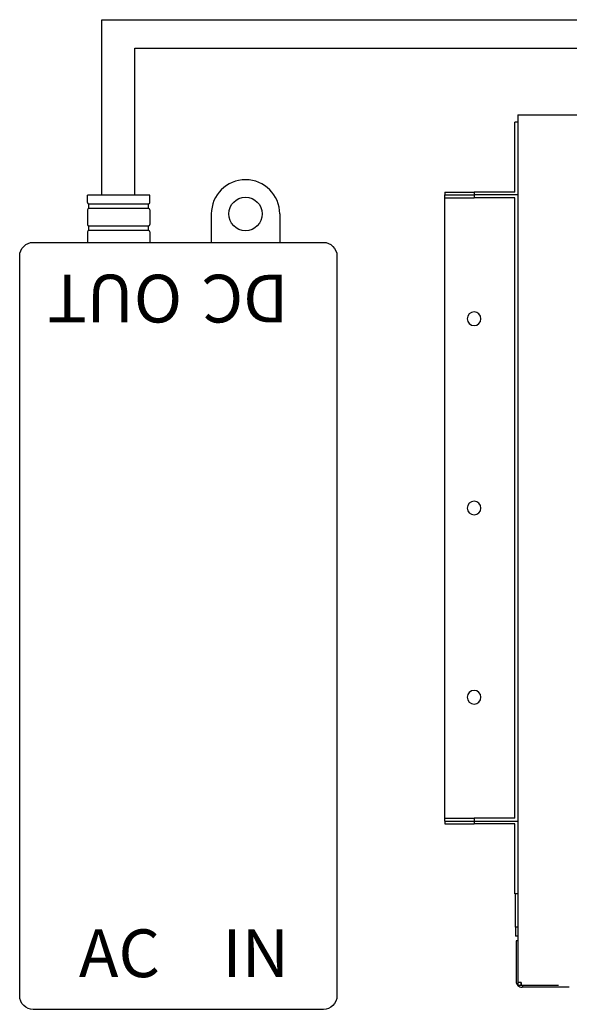
# Model space of a CAD drawing. Units: millimetres. Extents: x 1157 to 571752, y 13156 to 23040.
# Drawn here: x 48460 to 48864, y 20192 to 20916 of the extents above; entities that cross this region are included whole.
import ezdxf

# ---------------------------------------------------------------- set-up
doc = ezdxf.new("R2010")
doc.units = ezdxf.units.MM
doc.layers.add('AIRZONE HARDWARE', color=7, linetype='Continuous')
doc.styles.get("Standard").update_dxf_attribs({"font": 'arial.ttf'})

msp = doc.modelspace()

# ---------------------------------------------------------------- linework, layer by layer
for p, q in [((48555.68, 20786.85), (48509.82, 20786.85)), ((48509.82, 20781.63), (48509.82, 20786.85)), ((48555.68, 20781.63), (48555.68, 20786.85)), ((48509.82, 20776.07), (48509.82, 20765.45)), ((48510.82, 20780.63), (48554.68, 20780.63)), ((48554.68, 20777.07), (48510.82, 20777.07)), ((48555.68, 20776.07), (48555.68, 20765.45)), ((48600.87, 20773.14), (48600.87, 20752.25)), ((48651.12, 20773.14), (48651.12, 20752.25)), ((48510.82, 20764.45), (48554.68, 20764.45)), ((48554.68, 20760.89), (48510.82, 20760.89)), ((48509.82, 20759.89), (48509.82, 20752.25)), ((48555.68, 20759.89), (48555.68, 20752.25))]:
    msp.add_line(p, q)
at = {"color": 1}
msp.add_lwpolyline([(48520.5, 20786.85), (48520.5, 20915.96), (49047.51, 20915.96), (49047.51, 20441.2)], dxfattribs=at)
for points in [[(48544.69, 20786.85), (48544.69, 20895.08), (49005.05, 20895.08), (49005.05, 20441.2)], [(48510.82, 20777.07), (48510.82, 20780.63)], [(48554.68, 20777.07), (48554.68, 20780.63)], [(48510.82, 20760.89), (48510.82, 20764.45)], [(48554.68, 20760.89), (48554.68, 20764.45)]]:
    msp.add_lwpolyline(points)
msp.add_lwpolyline([(48470.04, 20752.25), (48683.19, 20752.25, -0.414214), (48693.19, 20742.25), (48693.19, 20198.29, -0.414214), (48683.19, 20188.29), (48470.04, 20188.29, -0.414214), (48460.04, 20198.29), (48460.04, 20742.25, -0.414214)], format="xyb", close=True)
msp.add_circle((48625.99, 20773.14), 12.29)
for centre, radius, start, end in [((48625.99, 20773.14), 25.13, 0, 180), ((48510.82, 20781.63), 1, 180, 270), ((48510.82, 20776.07), 1, 90, 180), ((48554.68, 20781.63), 1, 270, 0), ((48554.68, 20776.07), 1, 0, 90), ((48510.82, 20765.45), 1, 180, 270), ((48510.82, 20759.89), 1, 90, 180), ((48554.68, 20765.45), 1, 270, 0), ((48554.68, 20759.89), 1, 0, 90)]:
    msp.add_arc(centre, radius, start, end)
at = {"layer": 'AIRZONE HARDWARE', "color": 251}
for p, q in [((48823.96, 20789.22), (48823.96, 20840.6)), ((48826.1, 20840.6), (48823.96, 20840.6)), ((48826.1, 20845.95), (48828.25, 20845.95)), ((48826.1, 20845.95), (48828.25, 20845.95)), ((48826.1, 20845.95), (48826.1, 20840.6)), ((48826.1, 20845.95), (48826.1, 20840.6)), ((48826.1, 20840.6), (48826.1, 20811.7)), ((48826.1, 20840.6), (48826.1, 20811.7)), ((48826.1, 20840.6), (48826.1, 20811.7)), ((48828.25, 20845.95), (48830.17, 20845.95)), ((48828.25, 20845.95), (48830.17, 20845.95)), ((48828.25, 20845.95), (48830.17, 20845.95)), ((48830.17, 20845.95), (50259.9, 20845.95)), ((48830.17, 20845.95), (50259.9, 20845.95)), ((48830.17, 20845.95), (50259.9, 20845.95)), ((48826.1, 20811.7), (48826.1, 20809.56)), ((48826.1, 20811.7), (48826.1, 20809.56)), ((48826.1, 20811.7), (48826.1, 20809.56)), ((48826.1, 20809.56), (48826.1, 20787.08)), ((48826.1, 20809.56), (48826.1, 20787.08)), ((48826.1, 20809.56), (48826.1, 20787.08)), ((48772.59, 20789.22), (48793.99, 20789.22)), ((48772.59, 20789.22), (48772.59, 20787.08)), ((48772.59, 20784.94), (48772.59, 20787.08)), ((48772.59, 20784.94), (48772.59, 20787.08)), ((48772.59, 20787.08), (48793.99, 20787.08)), ((48772.59, 20787.08), (48793.99, 20787.08)), ((48772.59, 20787.08), (48793.99, 20787.08)), ((48772.59, 20328.98), (48772.59, 20784.94)), ((48772.59, 20328.98), (48772.59, 20784.94)), ((48772.59, 20784.94), (48793.99, 20784.94)), ((48823.96, 20789.22), (48793.99, 20789.22)), ((48793.99, 20789.22), (48793.99, 20787.08)), ((48826.1, 20787.08), (48793.99, 20787.08)), ((48826.1, 20787.08), (48793.99, 20787.08)), ((48826.1, 20787.08), (48793.99, 20787.08)), ((48793.99, 20787.08), (48793.99, 20784.94)), ((48823.96, 20784.94), (48793.99, 20784.94)), ((48823.96, 20328.98), (48823.96, 20784.94)), ((48826.1, 20787.08), (48826.1, 20766.75)), ((48826.1, 20787.08), (48826.1, 20766.75)), ((48826.1, 20787.08), (48826.1, 20766.75)), ((48826.1, 20787.08), (48826.1, 20766.75)), ((48826.1, 20766.75), (48826.1, 20717.51)), ((48826.1, 20766.75), (48826.1, 20717.51)), ((48826.1, 20766.75), (48826.1, 20717.51)), ((48826.1, 20766.75), (48826.1, 20717.51)), ((48826.1, 20717.51), (48826.1, 20708.16)), ((48826.1, 20717.51), (48826.1, 20708.16)), ((48826.1, 20717.51), (48826.1, 20708.16)), ((48826.1, 20717.51), (48826.1, 20708.16)), ((48826.1, 20708.16), (48826.1, 20405.75)), ((48826.1, 20708.16), (48826.1, 20405.75)), ((48826.1, 20708.16), (48826.1, 20405.75)), ((48826.1, 20708.16), (48826.1, 20405.75)), ((48826.1, 20405.75), (48826.1, 20396.41)), ((48826.1, 20405.75), (48826.1, 20396.41)), ((48826.1, 20405.75), (48826.1, 20396.41)), ((48826.1, 20405.75), (48826.1, 20396.41)), ((48826.1, 20396.41), (48826.1, 20334.33)), ((48826.1, 20396.41), (48826.1, 20334.33)), ((48826.1, 20396.41), (48826.1, 20334.33)), ((48826.1, 20396.41), (48826.1, 20334.33)), ((48826.1, 20334.33), (48826.1, 20327.9)), ((48826.1, 20334.33), (48826.1, 20327.9)), ((48826.1, 20334.33), (48826.1, 20327.9)), ((48826.1, 20334.33), (48826.1, 20327.9)), ((48826.1, 20334.33), (48826.1, 20327.9)), ((48772.59, 20328.98), (48793.99, 20328.98)), ((48772.59, 20326.83), (48772.59, 20328.98)), ((48772.59, 20326.83), (48772.59, 20328.98)), ((48772.59, 20326.83), (48793.99, 20326.83)), ((48772.59, 20326.83), (48793.99, 20326.83)), ((48772.59, 20326.83), (48793.99, 20326.83)), ((48772.59, 20326.83), (48772.59, 20324.69)), ((48823.96, 20328.98), (48793.99, 20328.98)), ((48793.99, 20328.98), (48793.99, 20326.83)), ((48793.99, 20326.83), (48826.1, 20326.83)), ((48793.99, 20326.83), (48826.1, 20326.83)), ((48793.99, 20326.83), (48826.1, 20326.83)), ((48793.99, 20326.83), (48793.99, 20324.69)), ((48826.1, 20327.9), (48826.1, 20326.83)), ((48826.1, 20327.9), (48826.1, 20326.83)), ((48826.1, 20327.9), (48826.1, 20326.83)), ((48826.1, 20327.9), (48826.1, 20326.83)), ((48826.1, 20327.9), (48826.1, 20326.83)), ((48826.1, 20326.83), (48826.1, 20317.2)), ((48826.1, 20326.83), (48826.1, 20317.2)), ((48826.1, 20326.83), (48826.1, 20317.2)), ((48826.1, 20326.83), (48826.1, 20317.2)), ((48772.59, 20324.69), (48793.99, 20324.69)), ((48823.96, 20324.69), (48793.99, 20324.69)), ((48823.96, 20273.32), (48823.96, 20324.69)), ((48826.1, 20317.2), (48826.1, 20313.13)), ((48826.1, 20317.2), (48826.1, 20313.13)), ((48826.1, 20317.2), (48826.1, 20313.13)), ((48826.1, 20317.2), (48826.1, 20313.13)), ((48826.1, 20317.2), (48826.1, 20313.13)), ((48826.1, 20313.13), (48826.1, 20308.64)), ((48826.1, 20313.13), (48826.1, 20308.64)), ((48826.1, 20313.13), (48826.1, 20308.64)), ((48826.1, 20313.13), (48826.1, 20308.64)), ((48826.1, 20313.13), (48826.1, 20308.64)), ((48826.1, 20308.64), (48826.1, 20302.22)), ((48826.1, 20308.64), (48826.1, 20302.22)), ((48826.1, 20308.64), (48826.1, 20302.22)), ((48826.1, 20308.64), (48826.1, 20302.22)), ((48826.1, 20308.64), (48826.1, 20302.22)), ((48826.1, 20302.22), (48826.1, 20287.23)), ((48826.1, 20302.22), (48826.1, 20287.23)), ((48826.1, 20302.22), (48826.1, 20287.23)), ((48826.1, 20302.22), (48826.1, 20287.23)), ((48826.1, 20302.22), (48826.1, 20287.23)), ((48826.1, 20287.23), (48826.1, 20280.81)), ((48826.1, 20287.23), (48826.1, 20280.81)), ((48826.1, 20287.23), (48826.1, 20280.81)), ((48826.1, 20287.23), (48826.1, 20280.81)), ((48826.1, 20287.23), (48826.1, 20280.81)), ((48826.1, 20280.81), (48826.1, 20273.32)), ((48826.1, 20280.81), (48826.1, 20273.32)), ((48826.1, 20280.81), (48826.1, 20273.32)), ((48826.1, 20280.81), (48826.1, 20273.32)), ((48826.1, 20280.81), (48826.1, 20273.32)), ((48826.1, 20273.32), (48823.96, 20273.32)), ((48824.39, 20248.7), (48824.39, 20273.32)), ((48826.1, 20273.32), (48826.1, 20248.7)), ((48826.1, 20273.32), (48826.1, 20248.7)), ((48826.1, 20273.32), (48826.1, 20248.7)), ((48826.1, 20273.32), (48826.1, 20248.7)), ((48824.39, 20248.7), (48824.39, 20242.28)), ((48826.1, 20248.7), (48824.39, 20248.7)), ((48826.1, 20248.7), (48826.1, 20242.28)), ((48826.1, 20248.7), (48826.1, 20242.28)), ((48826.1, 20248.7), (48826.1, 20242.28)), ((48826.1, 20248.7), (48826.1, 20242.28)), ((48826.1, 20242.28), (48824.39, 20242.28)), ((48826.1, 20242.28), (48826.1, 20238.85)), ((48826.1, 20242.28), (48826.1, 20238.85)), ((48826.1, 20242.28), (48826.1, 20238.85)), ((48826.1, 20242.28), (48826.1, 20238.85)), ((48826.1, 20238.85), (48824.82, 20238.85)), ((48824.82, 20238.85), (48824.82, 20209.1)), ((48826.1, 20238.85), (48826.1, 20209.1)), ((48826.1, 20238.85), (48826.1, 20209.1)), ((48826.1, 20238.85), (48826.1, 20209.1)), ((48826.1, 20238.85), (48826.1, 20209.1)), ((48826.1, 20238.85), (48826.1, 20209.1)), ((48826.1, 20209.1), (48826.1, 20208.24)), ((48826.1, 20209.1), (48826.1, 20208.24)), ((48826.1, 20209.1), (48826.1, 20208.24)), ((48826.1, 20209.1), (48826.1, 20208.24)), ((48826.1, 20208.24), (48826.1, 20207.6)), ((48828.25, 20208.24), (48826.1, 20208.24)), ((48826.1, 20208.24), (48826.1, 20207.6)), ((48828.25, 20208.24), (48826.1, 20208.24)), ((48826.1, 20208.24), (48826.1, 20207.6)), ((48826.1, 20208.24), (48826.1, 20207.6)), ((48826.1, 20207.6), (48826.1, 20205.95)), ((48826.1, 20207.6), (48826.1, 20205.95)), ((48826.1, 20207.6), (48826.1, 20205.95)), ((48826.1, 20207.6), (48826.1, 20205.95)), ((48826.1, 20205.95), (48826.1, 20205.89)), ((48826.1, 20205.95), (48826.1, 20205.89)), ((48826.1, 20205.95), (48826.1, 20205.89)), ((48826.1, 20205.95), (48826.1, 20205.89)), ((48826.17, 20205.89), (48826.1, 20205.89)), ((48826.17, 20205.89), (48826.1, 20205.89)), ((48826.17, 20205.89), (48826.1, 20205.89)), ((48826.17, 20205.89), (48826.1, 20205.89)), ((48828.25, 20205.89), (48826.17, 20205.89)), ((48828.25, 20205.89), (48826.17, 20205.89)), ((48828.25, 20205.89), (48826.17, 20205.89)), ((48828.25, 20205.89), (48826.17, 20205.89)), ((48828.46, 20208.24), (48828.25, 20208.24)), ((48828.25, 20208.24), (48828.25, 20208.03)), ((48828.46, 20208.24), (48828.25, 20208.24)), ((48828.25, 20208.24), (48828.25, 20208.03)), ((48828.25, 20208.24), (48828.25, 20208.03)), ((48828.25, 20208.03), (48828.25, 20205.89)), ((48828.46, 20208.03), (48828.25, 20208.03)), ((48828.46, 20208.03), (48828.25, 20208.03)), ((48828.46, 20208.03), (48828.25, 20208.03)), ((48828.46, 20205.89), (48828.25, 20205.89)), ((48828.46, 20205.89), (48828.25, 20205.89)), ((48828.46, 20205.89), (48828.25, 20205.89)), ((48828.46, 20205.89), (48828.25, 20205.89)), ((48828.46, 20208.24), (48828.46, 20205.89)), ((48829.32, 20205.89), (48828.46, 20205.89)), ((48829.32, 20205.89), (48828.46, 20205.89)), ((48829.32, 20205.89), (48828.46, 20205.89)), ((48829.32, 20205.89), (48828.46, 20205.89)), ((48829.53, 20205.89), (48829.32, 20205.89)), ((48829.53, 20205.89), (48829.32, 20205.89)), ((48829.53, 20205.89), (48829.32, 20205.89)), ((48829.53, 20205.89), (48829.32, 20205.89)), ((48829.53, 20205.89), (48829.32, 20205.89)), ((48829.53, 20204.6), (48829.32, 20204.6)), ((48856.07, 20205.89), (48829.53, 20205.89)), ((48856.07, 20205.89), (48829.53, 20205.89)), ((48856.07, 20205.89), (48829.53, 20205.89)), ((48856.07, 20205.89), (48829.53, 20205.89)), ((48829.53, 20205.89), (48829.53, 20204.6)), ((48863.8, 20204.6), (48829.53, 20204.6))]:
    msp.add_line(p, q, dxfattribs=at)
for centre, radius, start, end in [((48793.99, 20696.1), 5.03, 90, 270), ((48793.99, 20696.1), 5.03, 90, 270), ((48793.99, 20696.1), 5.03, 270, 90), ((48793.99, 20696.1), 5.03, 270, 90), ((48793.99, 20556.96), 5.03, 90, 270), ((48793.99, 20556.96), 5.03, 90, 270), ((48793.99, 20556.96), 5.03, 270, 90), ((48793.99, 20556.96), 5.03, 270, 90), ((48793.99, 20417.81), 5.03, 90, 270), ((48793.99, 20417.81), 5.03, 90, 270), ((48793.99, 20417.81), 5.03, 270, 90), ((48793.99, 20417.81), 5.03, 270, 90), ((48829.32, 20209.1), 4.5, 180, 224.41531), ((48829.32, 20209.1), 4.5, 225.58469, 270)]:
    msp.add_arc(centre, radius, start, end, dxfattribs=at)

# ---------------------------------------------------------------- texts
at = {"char_height": 35.128, "attachment_point": 1, "rotation": 180}
for s, insert in [('OUT', (48579.47, 20693.35)), ('DC', (48657.3, 20693.35))]:
    msp.add_mtext_dynamic_manual_height_columns(s, width=69.16, gutter_width=175.64, heights=[4.76], dxfattribs=dict(at, insert=insert))
at = {"char_height": 35.128, "attachment_point": 1}
for s, insert in [('AC', (48503.49, 20247.19)), ('IN', (48609.14, 20247.19))]:
    msp.add_mtext_dynamic_manual_height_columns(s, width=69.16, gutter_width=175.64, heights=[4.76], dxfattribs=dict(at, insert=insert))

doc.saveas('drawing.dxf')
